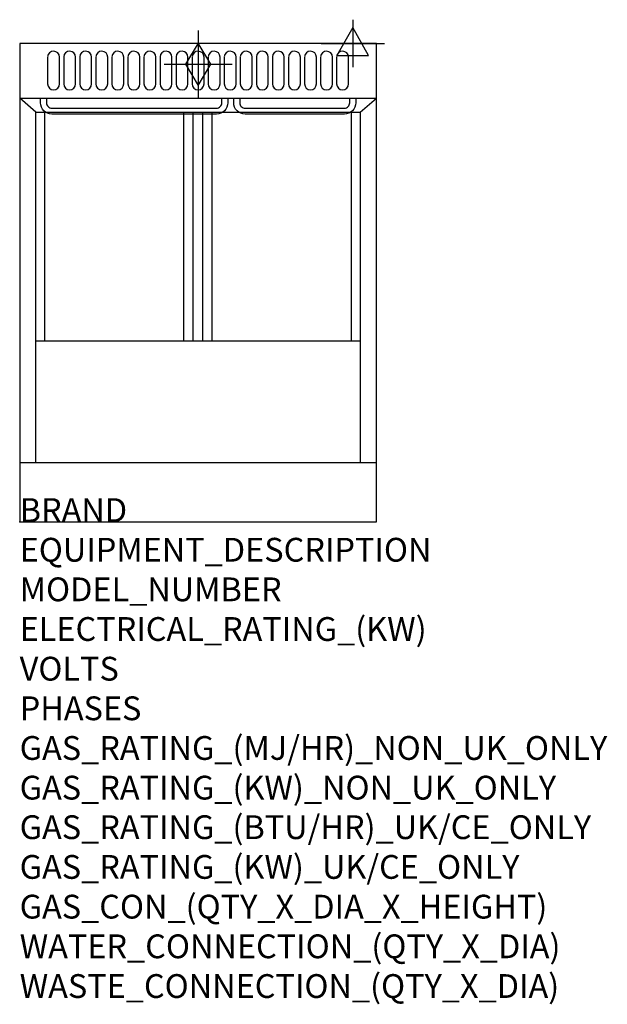
# Model space of a CAD drawing. Extents: x 0 to 988, y -811 to 845.
import ezdxf

# ---------------------------------------------------------------- set-up
doc = ezdxf.new("R2010")
doc.units = 0
doc.header["$LTSCALE"] = 2.5
doc.layers.get('0').update_dxf_attribs({"linetype": 'CONTINUOUS'})
for name, color, linetype in [('Moffat_2D_Electrical', 6, 'CONTINUOUS'), ('Moffat_2D_Hyd', 3, 'CONTINUOUS'), ('Moffat_Detail', 5, 'CONTINUOUS'), ('Moffat_Profile', 1, 'CONTINUOUS')]:
    doc.layers.add(name, color=color, linetype=linetype)
doc.layers.add('Moffat_Notes', color=2, linetype='CONTINUOUS', plot=False)
doc.styles.get("Standard").update_dxf_attribs({"font": 'txt.shx'})

# ---------------------------------------------------------------- blocks, each defined once
blk = doc.blocks.new('GAS_CONNECTION')
at = {"layer": 'Moffat_2D_Hyd'}
for p, q in [((0, 57.1), (0, -57.1)), ((-57.1, 0), (57.1, 0))]:
    blk.add_line(p, q, dxfattribs=at)
blk.add_lwpolyline([(0, -35.7), (21.4, 0), (0, 35.7), (-21.4, 0), (0, -35.7)], dxfattribs=at)
blk = doc.blocks.new('ELECTRICAL CONNECTION')
at = {"layer": 'Moffat_2D_Electrical'}
for p, q in [((0, 40), (0, -40)), ((0, 26.7), (-26.7, -20)), ((26.7, -20), (0, 26.7)), ((-53.3, 0), (53.3, 0)), ((-26.7, -20), (26.7, -20))]:
    blk.add_line(p, q, dxfattribs=at)

msp = doc.modelspace()

# ---------------------------------------------------------------- linework, layer by layer
msp.add_point((0, 0))
at = {"layer": 'Moffat_Detail'}
for p, q in [((27.4, 689), (0, 712.5)), ((572.6, 689), (600, 712.5)), ((27.4, 689), (572.6, 689)), ((27.4, 100), (27.4, 689)), ((42.2, 304.8), (42.2, 689)), ((276.2, 304.8), (276.2, 689)), ((292, 304.8), (292, 689)), ((308, 304.8), (308, 689)), ((323.8, 304.8), (323.8, 689)), ((557.8, 304.8), (557.8, 689)), ((572.6, 689), (572.6, 100)), ((27.4, 304.8), (572.6, 304.8))]:
    msp.add_line(p, q, dxfattribs=at)
for points in [[(47, 781.5), (47, 736.4, 1), (67, 736.4), (67, 781.5, 0.982552), (47, 781.9, 0.017603)], [(74, 781.5), (74, 736.4, 1), (94, 736.4), (94, 781.5, 0.982552), (74, 781.9, 0.017603)], [(101, 781.5), (101, 736.4, 1), (121, 736.4), (121, 781.5, 0.982552), (101, 781.9, 0.017603)], [(128, 781.5), (128, 736.4, 1), (148, 736.4), (148, 781.5, 0.982552), (128, 781.9, 0.017603)], [(155, 781.5), (155, 736.4, 1), (175, 736.4), (175, 781.5, 0.982552), (155, 781.9, 0.017603)], [(182, 781.5), (182, 736.4, 1), (202, 736.4), (202, 781.5, 0.982552), (182, 781.9, 0.017603)], [(209, 781.5), (209, 736.4, 1), (229, 736.4), (229, 781.5, 0.982552), (209, 781.9, 0.017603)], [(236, 781.5), (236, 736.4, 1), (256, 736.4), (256, 781.5, 0.982552), (236, 781.9, 0.017603)], [(263, 781.5), (263, 736.4, 1), (283, 736.4), (283, 781.5, 0.982552), (263, 781.9, 0.017603)], [(290, 781.5), (290, 736.4, 1), (310, 736.4), (310, 781.5, 0.982552), (290, 781.9, 0.017603)], [(317, 781.5), (317, 736.4, 1), (337, 736.4), (337, 781.5, 0.982552), (317, 781.9, 0.017603)], [(344, 781.5), (344, 736.4, 1), (364, 736.4), (364, 781.5, 0.982552), (344, 781.9, 0.017603)], [(371, 781.5), (371, 736.4, 1), (391, 736.4), (391, 781.5, 0.982552), (371, 781.9, 0.017603)], [(398, 781.5), (398, 736.4, 1), (418, 736.4), (418, 781.5, 0.982552), (398, 781.9, 0.017603)], [(425, 781.5), (425, 736.4, 1), (445, 736.4), (445, 781.5, 0.982552), (425, 781.9, 0.017603)], [(452, 781.5), (452, 736.4, 1), (472, 736.4), (472, 781.5, 0.982552), (452, 781.9, 0.017603)], [(479, 781.5), (479, 736.4, 1), (499, 736.4), (499, 781.5, 0.982552), (479, 781.9, 0.017603)], [(506, 781.5), (506, 736.4, 1), (526, 736.4), (526, 781.5, 0.982552), (506, 781.9, 0.017603)], [(533, 781.5), (533, 736.4, 1), (553, 736.4), (553, 781.5, 0.982552), (533, 781.9, 0.017603)], [(350, 712.5), (350, 704.8, -0.414214), (331, 685.8), (54, 685.8, -0.414214), (35, 704.8), (35, 712.5)], [(45, 712.5), (45, 704.8, 0.414214), (54, 695.8), (331, 695.8, 0.414214), (340, 704.8), (340, 712.5)], [(565, 712.5), (565, 704.8, -0.414214), (546, 685.8), (379, 685.8, -0.414214), (360, 704.8), (360, 712.5)], [(370, 712.5), (370, 704.8, 0.414214), (379, 695.8), (546, 695.8, 0.414214), (555, 704.8), (555, 712.5)]]:
    msp.add_lwpolyline(points, format="xyb", dxfattribs=at)
at = {"layer": 'Moffat_Profile'}
for p, q in [((0, 712.5), (600, 712.5)), ((0, 100), (600, 100))]:
    msp.add_line(p, q, dxfattribs=at)
msp.add_lwpolyline([(0, 0), (600, 0), (600, 804.5), (0, 804.5)], close=True, dxfattribs=at)

# ---------------------------------------------------------------- block references
msp.add_blockref('ELECTRICAL CONNECTION', (560, 804.5))
at = {"layer": 'Moffat_2D_Hyd'}
msp.add_blockref('GAS_CONNECTION', (300, 769.5), dxfattribs=at)

# ---------------------------------------------------------------- texts
at = {"layer": 'Moffat_Notes', "flags": 3}
for tag, p, s in [('BRAND', (0, 0), 'WALDORF'), ('EQUIPMENT_DESCRIPTION', (0, -66.7), 'GAS FYER 600mm SINGLE PAN'), ('MODEL_NUMBER', (0, -133.3), 'FN8130GE-P'), ('ELECTRICAL_RATING_(KW)', (0, -200), '0.5'), ('VOLTS', (0, -266.7), '230-240'), ('PHASES', (0, -333.3), '1 P+N+E (0.1 A)'), ('GAS_RATING_(MJ/HR)_NON_UK_ONLY', (0, -400), '90'), ('GAS_RATING_(KW)_NON_UK_ONLY', (0, -466.7), '85300'), ('GAS_RATING_(BTU/HR)_UK/CE_ONLY', (0, -533.2), '25'), ('GAS_RATING_(KW)_UK/CE_ONLY', (0, -600), '25'), ('GAS_CON_(QTY_X_DIA_X_HEIGHT)', (0, -666.8), '1 X R 3/4 MALE X 125mm'), ('WATER_CONNECTION_(QTY_X_DIA)', (0, -733.5), 'N/A'), ('WASTE_CONNECTION_(QTY_X_DIA)', (0, -800.3), 'N/A')]:
    msp.add_attdef(tag, p, s, height=40, dxfattribs=at)

doc.saveas('drawing.dxf')
